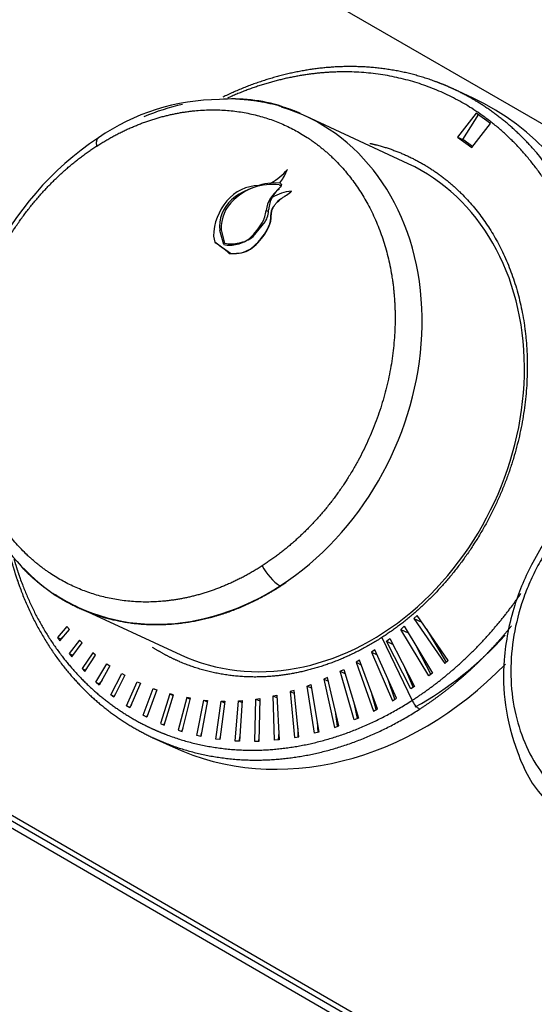
# Model space of a CAD drawing. Units: inches. Extents: x -63 to 149, y -125 to 100.
# Drawn here: x 112 to 114, y 58 to 62 of the extents above; entities that cross this region are included whole.
import ezdxf

# ---------------------------------------------------------------- set-up
doc = ezdxf.new("R2010")
doc.units = ezdxf.units.IN
doc.header["$MEASUREMENT"] = 0
doc.layers.add('Default', color=7, linetype='Continuous')
doc.layers.add('DV3_Default', color=7, linetype='Continuous')

# ---------------------------------------------------------------- blocks, each defined once
blk = doc.blocks.new('SE2')
at = {"layer": 'DV3_Default', "color": 7, "linetype": 'Continuous'}
for p, q in [((93.5005, 73.3269), (125.7768, 54.6921)), ((91.7989, 70.1607), (124.9531, 51.0191)), ((91.7977, 70.1383), (124.9519, 50.9968)), ((91.7951, 70.1087), (124.9502, 50.9665)), ((113.6341, 61.6438), (113.5517, 61.682)), ((113.3637, 61.371), (112.9377, 61.5684)), ((113.6471, 61.5818), (113.5687, 61.4822)), ((113.5919, 61.4714), (113.6585, 61.5765)), ((113.7067, 61.5383), (113.6471, 61.5818)), ((113.6284, 61.4386), (113.7067, 61.5383)), ((113.5687, 61.4822), (113.6284, 61.4386)), ((113.5687, 61.4822), (113.5919, 61.4714)), ((113.6314, 61.4426), (113.5919, 61.4714)), ((112.858, 61.339), (112.8615, 61.3471)), ((112.858, 61.339), (112.8615, 61.3471)), ((112.8615, 61.3471), (112.8615, 61.3471)), ((112.8283, 61.2917), (112.7932, 61.291)), ((112.8344, 61.2889), (112.8283, 61.2917)), ((112.8301, 61.2914), (112.8301, 61.2914)), ((112.8357, 61.28), (112.8309, 61.2822)), ((112.8785, 61.2573), (112.8777, 61.2576)), ((112.7723, 61.1772), (112.7824, 61.1726)), ((112.7935, 61.158), (112.7928, 61.1584)), ((112.8004, 61.187), (112.7999, 61.1872)), ((112.7189, 61.0685), (112.7687, 61.1292)), ((112.5536, 61.0697), (112.5594, 61.0446)), ((112.5962, 61.0351), (112.5795, 61.0931)), ((112.5858, 61.0962), (112.6, 61.0406)), ((112.7791, 61.0972), (112.7776, 61.0979)), ((112.7845, 61.1083), (112.7831, 61.109)), ((112.5871, 61.0244), (112.5594, 61.0446)), ((112.5906, 61.0219), (112.5871, 61.0244)), ((112.5913, 61.0213), (112.5906, 61.0219)), ((112.6239, 60.9976), (112.5906, 61.0219)), ((112.6188, 60.9982), (112.65, 60.9984)), ((112.6239, 60.9976), (112.6494, 60.9987)), ((112.65, 60.9984), (112.6494, 60.9987)), ((112.7231, 61.0278), (112.7216, 61.0285)), ((111.9916, 59.527), (112.4176, 59.3296)), ((113.4017, 59.4936), (113.3872, 59.4811)), ((113.3872, 59.4811), (113.5163, 59.2933)), ((113.3872, 59.4811), (113.4212, 59.4653)), ((113.5308, 59.3059), (113.4017, 59.4936)), ((111.9437, 59.4478), (111.9041, 59.4022)), ((111.914, 59.3876), (111.9543, 59.4352)), ((111.9543, 59.4352), (111.9437, 59.4478)), ((113.3332, 59.4353), (113.3475, 59.4481)), ((113.4497, 59.2419), (113.3332, 59.4353)), ((113.3332, 59.4353), (113.3637, 59.4212)), ((113.3475, 59.4481), (113.4646, 59.2537)), ((113.5234, 59.2995), (113.4416, 59.4357)), ((111.9041, 59.4022), (111.914, 59.3876)), ((111.9041, 59.4022), (111.9181, 59.3957)), ((111.9181, 59.3957), (111.9315, 59.4083)), ((111.9193, 59.3939), (111.9181, 59.3957)), ((113.2544, 59.4016), (113.3804, 59.1402)), ((113.2734, 59.3858), (113.2883, 59.3976)), ((113.2883, 59.3976), (113.3906, 59.1983)), ((111.9954, 59.3904), (111.953, 59.3351)), ((111.964, 59.3215), (112.0069, 59.3789)), ((112.0069, 59.3789), (111.9954, 59.3904)), ((113.3751, 59.1876), (113.2734, 59.3858)), ((113.2734, 59.3858), (113.3009, 59.373)), ((113.3992, 59.3623), (113.4579, 59.2484)), ((111.953, 59.3351), (111.964, 59.3215)), ((111.953, 59.3351), (111.967, 59.3286)), ((111.967, 59.3286), (111.978, 59.3403)), ((111.9682, 59.3271), (111.967, 59.3286)), ((112.0509, 59.3385), (112.0065, 59.2728)), ((112.0183, 59.2603), (112.0631, 59.3283)), ((112.0631, 59.3283), (112.0509, 59.3385)), ((113.2254, 59.3499), (113.2114, 59.34)), ((113.2114, 59.34), (113.2981, 59.1388)), ((113.2114, 59.34), (113.2346, 59.3293)), ((113.3154, 59.1492), (113.2254, 59.3499)), ((112.0065, 59.2728), (112.0183, 59.2603)), ((112.0065, 59.2728), (112.0204, 59.2663)), ((112.0204, 59.2663), (112.029, 59.2765)), ((112.0643, 59.2157), (112.1098, 59.2924)), ((112.1218, 59.284), (112.0782, 59.2033)), ((112.1098, 59.2924), (112.1218, 59.284)), ((113.081, 59.261), (113.0958, 59.2689)), ((113.0958, 59.2689), (113.1566, 59.0666)), ((113.1616, 59.3073), (113.1471, 59.2984)), ((113.1471, 59.2984), (113.2192, 59.0959)), ((113.1471, 59.2984), (113.1686, 59.2884)), ((113.2369, 59.1049), (113.1616, 59.3073)), ((113.3442, 59.2886), (113.3844, 59.194)), ((113.5163, 59.2933), (113.5308, 59.3059)), ((112.0215, 59.2652), (112.0204, 59.2663)), ((112.1261, 59.1639), (112.1718, 59.2522)), ((112.1853, 59.2444), (112.1396, 59.1537)), ((112.1718, 59.2522), (112.1853, 59.2444)), ((113.0283, 59.235), (113.0132, 59.2281)), ((113.0132, 59.2281), (113.0569, 59.0281)), ((113.0132, 59.2281), (113.0319, 59.2194)), ((113.075, 59.0344), (113.0283, 59.235)), ((113.1386, 59.0589), (113.081, 59.261)), ((113.081, 59.261), (113.101, 59.2517)), ((113.4646, 59.2537), (113.4497, 59.2419)), ((112.0782, 59.2033), (112.0643, 59.2157)), ((112.0643, 59.2157), (112.0782, 59.2092)), ((112.0897, 59.2247), (112.0782, 59.2092)), ((112.0782, 59.2092), (112.0803, 59.2073)), ((112.1916, 59.1179), (112.2364, 59.2179)), ((112.2505, 59.2114), (112.206, 59.1088)), ((112.2364, 59.2179), (112.2505, 59.2114)), ((112.2364, 59.2179), (112.2505, 59.2114)), ((112.2608, 59.0785), (112.3032, 59.1897)), ((112.3032, 59.1897), (112.3178, 59.1845)), ((112.3032, 59.1897), (112.3173, 59.1832)), ((112.9439, 59.1999), (112.9593, 59.2057)), ((112.9743, 59.0037), (112.9439, 59.1999)), ((112.9439, 59.1999), (112.9616, 59.1917)), ((112.9593, 59.2057), (112.9925, 59.0085)), ((113.3085, 59.1451), (113.2802, 59.2277)), ((113.3906, 59.1983), (113.3751, 59.1876)), ((112.1396, 59.1537), (112.1261, 59.1639)), ((112.1261, 59.1639), (112.14, 59.1575)), ((112.1464, 59.1672), (112.14, 59.1575)), ((112.14, 59.1575), (112.1411, 59.1567)), ((112.3178, 59.1845), (112.2758, 59.0704)), ((112.3719, 59.1676), (112.3325, 59.0437)), ((112.3483, 59.0372), (112.3869, 59.1636)), ((112.3869, 59.1636), (112.3719, 59.1676)), ((112.3719, 59.1676), (112.3861, 59.161)), ((112.4421, 59.1515), (112.4072, 59.0158)), ((112.4236, 59.0107), (112.4574, 59.1488)), ((112.4574, 59.1488), (112.4421, 59.1515)), ((112.4421, 59.1515), (112.4564, 59.1449)), ((112.7257, 58.9695), (112.73, 59.1459)), ((112.73, 59.1459), (112.7469, 59.1484)), ((112.73, 59.1459), (112.7466, 59.1382)), ((112.7469, 59.1484), (112.7425, 58.9698)), ((112.802, 59.1587), (112.8177, 59.1622)), ((112.8083, 58.9742), (112.802, 59.1587)), ((112.802, 59.1587), (112.8182, 59.1512)), ((112.8177, 59.1622), (112.8264, 58.9762)), ((112.889, 59.1814), (112.8734, 59.1767)), ((112.8734, 59.1767), (112.8913, 58.9857)), ((112.8734, 59.1767), (112.8903, 59.1689)), ((112.9095, 58.9891), (112.889, 59.1814)), ((113.2306, 59.1017), (113.2117, 59.1725)), ((113.2981, 59.1388), (113.3154, 59.1492)), ((112.206, 59.1088), (112.1916, 59.1179)), ((112.1916, 59.1179), (112.2055, 59.1114)), ((112.2119, 59.1224), (112.2055, 59.1114)), ((112.2055, 59.1114), (112.2068, 59.1106)), ((112.4842, 58.9944), (112.5133, 59.1414)), ((112.5288, 59.14), (112.5011, 58.9906)), ((112.5133, 59.1414), (112.5288, 59.14)), ((112.5133, 59.1414), (112.5279, 59.1346)), ((112.5632, 58.9795), (112.5853, 59.1371)), ((112.601, 59.137), (112.5806, 58.9771)), ((112.5853, 59.1371), (112.601, 59.137)), ((112.5853, 59.1371), (112.6001, 59.1303)), ((112.6439, 58.9711), (112.6576, 59.1387)), ((112.6576, 59.1387), (112.6734, 59.14)), ((112.6576, 59.1387), (112.6728, 59.1317)), ((112.6734, 59.14), (112.6616, 58.9702)), ((113.1392, 59.1246), (113.151, 59.0642)), ((112.2758, 59.0704), (112.2608, 59.0785)), ((112.2608, 59.0785), (112.2748, 59.072)), ((112.2806, 59.0835), (112.2748, 59.072)), ((112.2748, 59.072), (112.2762, 59.0713)), ((113.07, 59.0327), (113.0634, 59.084)), ((113.1566, 59.0666), (113.1386, 59.0589)), ((113.2192, 59.0959), (113.2369, 59.1049)), ((112.3325, 59.0437), (112.3483, 59.0372)), ((112.3467, 59.0378), (112.3526, 59.0513)), ((112.4219, 59.0112), (112.4273, 59.0259)), ((112.9057, 58.9884), (112.9057, 59.0251)), ((112.9854, 59.0508), (112.9881, 59.0074)), ((113.0569, 59.0281), (113.075, 59.0344)), ((112.3018, 58.9851), (112.3842, 58.9469)), ((112.4072, 59.0158), (112.4236, 59.0107)), ((112.5011, 58.9906), (112.4842, 58.9944)), ((112.5043, 59.0075), (112.4992, 58.9911)), ((112.583, 58.9963), (112.5784, 58.9774)), ((112.6631, 58.9926), (112.6591, 58.9703)), ((112.7429, 58.9877), (112.7408, 58.9698)), ((112.825, 59.0068), (112.8231, 58.9758)), ((112.8913, 58.9857), (112.9095, 58.9891)), ((112.9925, 59.0085), (112.9743, 59.0037)), ((112.5806, 58.9771), (112.5632, 58.9795)), ((112.6616, 58.9702), (112.6439, 58.9711)), ((112.7425, 58.9698), (112.7257, 58.9695)), ((112.8264, 58.9762), (112.8083, 58.9742))]:
    blk.add_line(p, q, dxfattribs=at)
for centre, radius, start, end in [((112.5851, 60.7371), 0.9006, 90.3734, 124.5396), ((112.6387, 60.9902), 0.6503, 72.1486, 95.2499), ((112.798, 60.3958), 1.3027, 123.7413, 184.5537), ((112.6685, 61.5123), 0.254, 299.4076, 319.435), ((112.6027, 61.4562), 0.2809, 324.0735, 335.3455), ((112.6032, 61.4561), 0.2804, 324.0372, 335.3324), ((112.7465, 61.1035), 0.1772, 91.3294, 140.4395), ((112.8006, 61.0193), 0.2652, 84.1782, 130.5746), ((112.8279, 61.0092), 0.2846, 107.4932, 131.7631), ((112.8181, 61.0438), 0.2484, 95.7433, 107.6742), ((112.8277, 61.2815), 0.0102, 76.4961, 86.7528), ((112.8992, 61.1588), 0.1282, 123.1978, 171.7199), ((112.9004, 61.055), 0.2039, 96.381, 120.2005), ((112.9334, 61.1596), 0.1532, 131.5968, 152.1415), ((112.7835, 61.0654), 0.23, 139.0032, 178.9285), ((112.7295, 61.1091), 0.1508, 132.2577, 186.0954), ((112.7456, 61.1027), 0.16, 132.0793, 182.316), ((112.9072, 61.1726), 0.1241, 151.801, 175.7764), ((112.6637, 61.1824), 0.1088, 328.1064, 357.2764), ((112.6818, 61.1819), 0.1017, 328.7437, 359.8788), ((112.6799, 61.1549), 0.1129, 336.0189, 1.8032), ((112.6816, 61.1528), 0.1121, 336.6293, 2.6926), ((112.842, 61.1615), 0.0493, 148.5364, 183.5651), ((112.8418, 61.1618), 0.0484, 148.7333, 184.4619), ((112.4917, 61.2849), 0.309, 314.3432, 328.8238), ((112.5416, 61.2311), 0.271, 311.6034, 330.5493), ((112.55, 61.2248), 0.2622, 311.3019, 330.8878), ((112.5984, 61.1931), 0.203, 332.0274, 335.5092), ((112.6044, 61.1885), 0.1971, 332.415, 335.9997), ((112.6204, 61.1576), 0.1249, 258.8323, 284.8252), ((112.6264, 61.1842), 0.146, 259.583, 283.2861), ((112.6307, 61.1513), 0.1164, 280.6842, 311.3346), ((112.6395, 61.1672), 0.1267, 279.2952, 308.8425), ((112.6456, 61.1103), 0.1117, 271.9625, 312.8961), ((112.6473, 61.1108), 0.1124, 271.3745, 312.4133), ((112.423, 60.3365), 0.9246, 182.7364, 235.2047), ((112.9682, 59.8134), 0.2408, 208.2834, 235.6877), ((113.4556, 59.1728), 0.082, 203.4565, 237.4425)]:
    blk.add_arc(centre, radius, start, end, dxfattribs=at)
for centre, major_axis, start_param, end_param in [((113.0092, 60.2954), (0.6249, 1.3484), 4.923935, 6.283185), ((112.4647, 60.5477), (-0.473, -1.0207), 0, 3.25961), ((112.4647, 60.5477), (-0.473, -1.0207), 3.700587, 3.86972), ((112.8907, 60.3503), (-0.473, -1.0207), 0, 3.141593), ((112.3256, 60.6122), (0.2062, 0.4449), 6.122505, 6.201236), ((112.3256, 60.6122), (0.2062, 0.4449), 6.020627, 6.10952), ((112.6443, 61.1041), (-0.0463, -0.0998), 0.241348, 0.296816), ((112.4647, 60.5477), (-0.473, -1.0207), 6.164273, 6.283185), ((113.0341, 60.2838), (0.5698, 1.2294), 3.97554, 4.348145), ((113.0092, 60.2954), (0.6249, 1.3484), 3.141593, 4.302831)]:
    blk.add_ellipse(centre, major_axis=major_axis, ratio=0.8154, start_param=start_param, end_param=end_param, dxfattribs=at)
for points, degree, knots in [([(113.5518, 61.6819), (113.5244, 61.6947), (113.4965, 61.7063), (113.4681, 61.7169), (113.287, 61.7768), (113.0911, 61.7936), (112.9214, 61.7755), (112.7531, 61.7259), (112.5921, 61.6478)], 5, [0, 0, 0, 0, 0, 0, 0.159001, 0.159001, 0.159001, 1, 1, 1, 1, 1, 1]), ([(113.9888, 59.8599), (114.0023, 59.8899), (114.0152, 59.9202), (114.0273, 59.9507), (114.1181, 60.1954), (114.1627, 60.4533), (114.1626, 60.6779), (114.0841, 61.1012), (113.8648, 61.4337), (113.7236, 61.5675), (113.4259, 61.7375), (113.0806, 61.7698), (112.922, 61.7554), (112.7643, 61.7127), (112.6124, 61.6441)], 5, [0, 0, 0, 0, 0, 0, 0.048859, 0.048859, 0.048859, 0.387971, 0.387971, 0.387971, 0.727083, 0.727083, 0.727083, 1, 1, 1, 1, 1, 1]), ([(114.0833, 59.9614), (114.0859, 59.9682), (114.0883, 59.9751), (114.0908, 59.9819), (114.1702, 60.2086), (114.2114, 60.4463), (114.2112, 60.676), (114.1374, 61.0743), (113.9414, 61.3941), (113.8287, 61.5178), (113.6971, 61.6146), (113.5518, 61.6819)], 5, [0, 0, 0, 0, 0, 0, 0.016688, 0.016688, 0.016688, 0.550769, 0.550769, 0.550769, 1, 1, 1, 1, 1, 1]), ([(112.6454, 61.6409), (112.6484, 61.6408), (112.6514, 61.6407), (112.7441, 61.6364), (112.8314, 61.6111), (112.8737, 61.5989), (112.9138, 61.582)], 2, [0, 0, 0, 0.021184, 0.021184, 0.681042, 0.681042, 1, 1, 1]), ([(112.0683, 61.4448), (112.1985, 61.5286), (112.3393, 61.5855), (112.484, 61.6112), (112.7658, 61.5972), (113.0052, 61.4605), (113.1076, 61.3634), (113.2667, 61.1221), (113.3237, 60.8151), (113.3237, 60.6521), (113.2671, 60.3249), (113.1082, 60.0272), (113.006, 59.8939), (112.8863, 59.7831), (112.7561, 59.6993)], 5, [0, 0, 0, 0, 0, 0, 0.25, 0.25, 0.25, 0.5, 0.5, 0.5, 0.75, 0.75, 0.75, 1, 1, 1, 1, 1, 1]), ([(112.7561, 59.6993), (112.6259, 59.6155), (112.4851, 59.5586), (112.3404, 59.5329), (112.0586, 59.5469), (111.8192, 59.6836), (111.7168, 59.7807), (111.5577, 60.0219), (111.5007, 60.329), (111.5007, 60.492), (111.5573, 60.8192), (111.7162, 61.1168), (111.8184, 61.2502), (111.9381, 61.361), (112.0683, 61.4448)], 5, [0, 0, 0, 0, 0, 0, 0.25, 0.25, 0.25, 0.5, 0.5, 0.5, 0.75, 0.75, 0.75, 1, 1, 1, 1, 1, 1]), ([(113.2049, 61.4559), (113.2147, 61.4537), (113.2244, 61.4514), (113.2341, 61.449), (113.387, 61.4074), (113.5267, 61.3277), (113.6387, 61.2215), (113.8128, 60.9576), (113.875, 60.6218), (113.8751, 60.4436), (113.8132, 60.0858), (113.6394, 59.7603), (113.5276, 59.6144), (113.3968, 59.4933), (113.2544, 59.4016)], 5, [0, 0, 0, 0, 0, 0, 0.021933, 0.021933, 0.021933, 0.347956, 0.347956, 0.347956, 0.673978, 0.673978, 0.673978, 1, 1, 1, 1, 1, 1]), ([(112.8275, 61.2831), (112.8296, 61.2829), (112.8316, 61.2821), (112.8338, 61.2801), (112.8344, 61.2791), (112.8347, 61.2781)], 3, [0, 0, 0, 0, 0.617961, 0.617961, 1, 1, 1, 1]), ([(112.8301, 61.2914), (112.8319, 61.291), (112.8334, 61.2901), (112.8356, 61.2875), (112.8362, 61.2859), (112.8366, 61.2808), (112.8347, 61.2769), (112.8317, 61.2742)], 3, [0, 0, 0, 0, 0.25, 0.25, 0.5, 0.5, 1, 1, 1, 1]), ([(112.7999, 61.1872), (112.8022, 61.1909), (112.8046, 61.1945), (112.8084, 61.1998), (112.8098, 61.2015), (112.8126, 61.2049), (112.814, 61.2065), (112.8214, 61.2147), (112.828, 61.2208), (112.8386, 61.2288), (112.8423, 61.2313), (112.8499, 61.236), (112.8537, 61.2382), (112.8648, 61.2455), (112.8717, 61.2511), (112.8777, 61.2576)], 3, [0, 0, 0, 0, 0.125, 0.125, 0.1875, 0.1875, 0.25, 0.25, 0.5, 0.5, 0.625, 0.625, 0.75, 0.75, 1, 1, 1, 1]), ([(112.8004, 61.187), (112.8027, 61.1906), (112.8051, 61.1943), (112.8089, 61.1996), (112.8103, 61.2013), (112.8131, 61.2047), (112.8145, 61.2064), (112.822, 61.2145), (112.8286, 61.2206), (112.8392, 61.2285), (112.8429, 61.231), (112.8505, 61.2357), (112.8544, 61.2379), (112.8655, 61.2452), (112.8724, 61.2508), (112.8785, 61.2573)], 3, [0, 0, 0, 0, 0.125, 0.125, 0.1875, 0.1875, 0.25, 0.25, 0.5, 0.5, 0.625, 0.625, 0.75, 0.75, 1, 1, 1, 1]), ([(114.2122, 60.0772), (114.1339, 60.018), (114.0145, 59.924), (113.881, 59.7258), (113.7965, 59.5249), (113.7571, 59.321), (113.7623, 59.1115), (113.8151, 58.9154), (113.8912, 58.7612), (113.9607, 58.7081), (113.9788, 58.6945)], 3, [0, 0, 0, 0, 0.168048, 0.303722, 0.42029, 0.560869, 0.678616, 0.808169, 0.957313, 1, 1, 1, 1]), ([(114.2056, 60.0332), (114.2011, 60.0302), (114.1921, 60.0244), (114.1787, 60.0151), (114.1655, 60.0057), (114.1524, 59.9959), (114.1395, 59.9858), (114.1268, 59.9755), (114.1142, 59.9649), (114.1018, 59.954), (114.0752, 59.9297), (114.0359, 59.8899), (113.987, 59.8313), (113.9427, 59.7684), (113.9034, 59.7017), (113.8695, 59.6319), (113.8319, 59.5357), (113.7999, 59.4109), (113.787, 59.2602), (113.8, 59.1139), (113.8386, 58.978), (113.9011, 58.8574), (113.9853, 58.757), (114.0878, 58.6805), (114.2047, 58.6308), (114.3105, 58.6135), (114.3975, 58.6143), (114.4635, 58.6224), (114.5294, 58.6377), (114.5817, 58.6557), (114.6204, 58.6721), (114.6459, 58.6842), (114.6711, 58.6973), (114.696, 58.7114), (114.7123, 58.7216), (114.7205, 58.7267)], 3, [0, 0, 0, 0, 0.006979, 0.013943, 0.020895, 0.027839, 0.034779, 0.041717, 0.048659, 0.055606, 0.062564, 0.093844, 0.125104, 0.156374, 0.187643, 0.218903, 0.250183, 0.312647, 0.375111, 0.437575, 0.500039, 0.562503, 0.624968, 0.687432, 0.749896, 0.81236, 0.843703, 0.874899, 0.906236, 0.937439, 0.950001, 0.962518, 0.975011, 0.987498, 1, 1, 1, 1]), ([(111.7065, 59.7441), (111.715, 59.7105), (111.7244, 59.6775), (111.7349, 59.6449), (111.8054, 59.4473), (111.9122, 59.273), (112.0249, 59.1493), (112.1565, 59.0525), (112.3018, 58.9852)], 5, [0, 0, 0, 0, 0, 0, 0.161852, 0.161852, 0.161852, 1, 1, 1, 1, 1, 1]), ([(111.7232, 59.728), (111.7302, 59.7033), (111.7378, 59.6789), (111.7459, 59.6548), (111.8109, 59.477), (111.9061, 59.3188), (112.0093, 59.2014), (112.1297, 59.1077), (112.263, 59.0398)], 5, [0, 0, 0, 0, 0, 0, 0.133859, 0.133859, 0.133859, 1, 1, 1, 1, 1, 1]), ([(112.8325, 59.6145), (112.7451, 59.5583), (112.6525, 59.5211), (112.5598, 59.4839), (112.4652, 59.4672), (112.3707, 59.4504), (112.278, 59.4547), (112.1853, 59.4591), (112.0979, 59.4843), (112.0106, 59.5096), (111.932, 59.5548), (111.8534, 59.6), (111.7865, 59.6634), (111.7709, 59.6781), (111.7561, 59.6937)], 2, [0, 0, 0, 0.160446, 0.160446, 0.320893, 0.320893, 0.481339, 0.481339, 0.641786, 0.641786, 0.802232, 0.802232, 0.962678, 0.962678, 1, 1, 1]), ([(113.2544, 59.4016), (113.112, 59.31), (112.958, 59.2477), (112.7997, 59.2197), (112.5991, 59.2297), (112.4181, 59.2965), (112.3774, 59.315), (112.3381, 59.3364), (112.3005, 59.3607)], 5, [0, 0, 0, 0, 0, 0, 0.767949, 0.767949, 0.767949, 1, 1, 1, 1, 1, 1]), ([(112.263, 59.0398), (112.2957, 59.0232), (112.3292, 59.008), (112.3634, 58.9945), (112.5749, 58.9224), (112.8074, 58.9109), (113.0068, 58.9462), (113.2009, 59.0247), (113.3804, 59.1402)], 5, [0, 0, 0, 0, 0, 0, 0.164755, 0.164755, 0.164755, 1, 1, 1, 1, 1, 1]), ([(112.3018, 58.9852), (112.3292, 58.9724), (112.3572, 58.9607), (112.3855, 58.9501), (112.5956, 58.8807), (112.8256, 58.8692), (113.0296, 58.9054), (113.228, 58.9856), (113.4115, 59.1037)], 5, [0, 0, 0, 0, 0, 0, 0.137148, 0.137148, 0.137148, 1, 1, 1, 1, 1, 1])]:
    blk.add_open_spline(points, degree=degree, knots=knots, dxfattribs=at)
for points, degree in [([(112.0683, 61.4448), (112.0664, 61.457), (112.0668, 61.4672), (112.0696, 61.4746), (112.0745, 61.479)], 4), ([(112.5594, 61.0446), (112.5601, 61.0432), (112.5608, 61.0418)], 2), ([(112.5871, 61.0244), (112.5889, 61.0232), (112.5906, 61.0219)], 2), ([(112.8543, 59.6289), (112.8434, 59.6216), (112.8325, 59.6145)], 2), ([(113.3804, 59.1402), (113.484, 59.2069), (113.5827, 59.2859), (113.6748, 59.3762), (113.7586, 59.4761), (113.8329, 59.5839)], 5), ([(113.4115, 59.1037), (113.496, 59.1581), (113.5774, 59.2206), (113.6546, 59.2905), (113.7269, 59.3671), (113.7936, 59.4495)], 5)]:
    blk.add_open_spline(points, degree=degree, dxfattribs=at)

msp = doc.modelspace()

# ---------------------------------------------------------------- block references
at = {"layer": 'Default'}
msp.add_blockref('SE2', (0, 0), dxfattribs=at)

doc.saveas('drawing.dxf')
